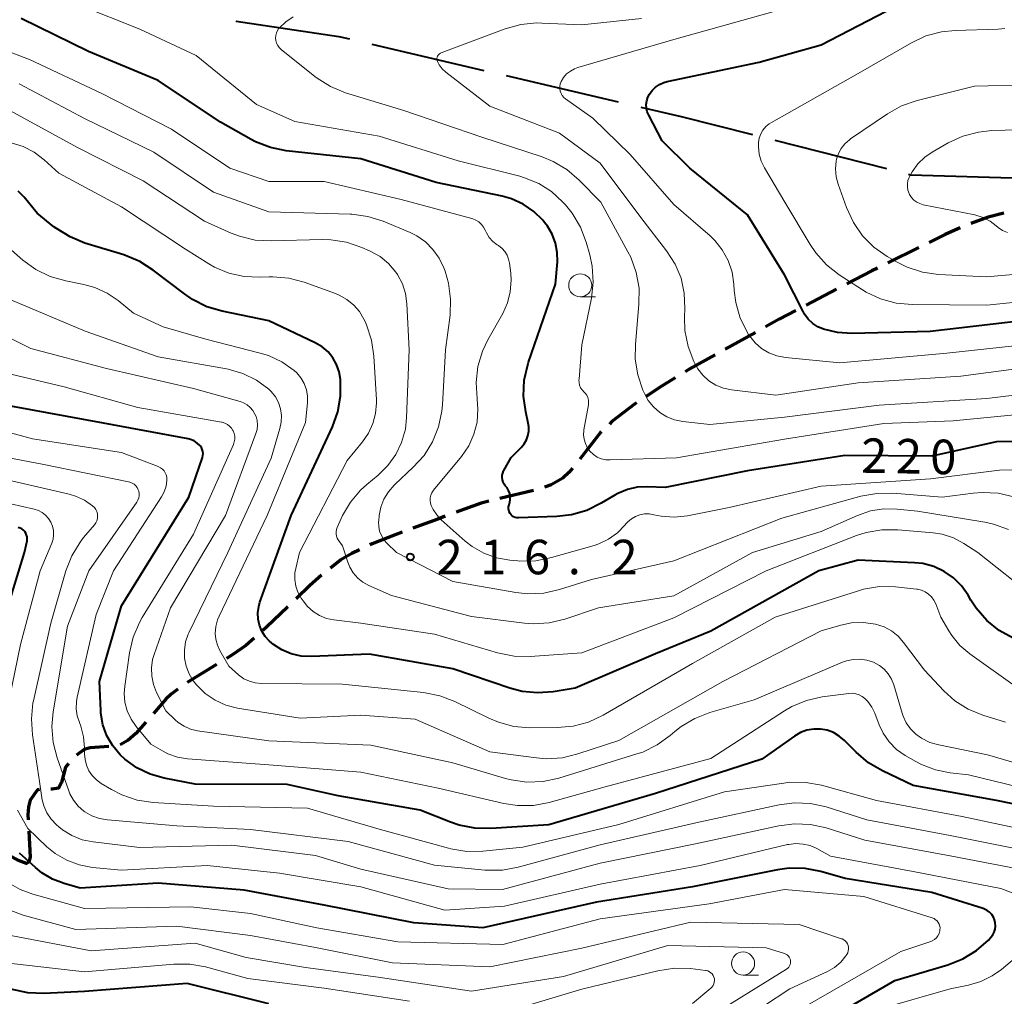
# Model space of a CAD drawing. Units: metres. Extents: x -68000 to -66747, y 30000 to 31500.
# Drawn here: x -67392 to -67285, y 30195 to 30301 of the extents above; entities that cross this region are included whole.
import ezdxf

# ---------------------------------------------------------------- set-up
doc = ezdxf.new("R2010")
doc.units = ezdxf.units.M
for name, color, linetype, lineweight in [('110600_大字・町・丁目界', 7, 'Continuous', 40), ('210300_徒歩道', 7, 'Continuous', 70), ('633100_広葉樹林', 7, 'Continuous', 13), ('710100_等高線(計曲線)', 7, 'Continuous', 40), ('710200_等高線(主曲線)', 7, 'Continuous', 13), ('731200_図化機測定による標高点', 7, 'Continuous', 40)]:
    doc.layers.add(name, color=color, linetype=linetype, lineweight=lineweight)
doc.styles.add('Style-WORKING', font='MS Gothic.ttf')

msp = doc.modelspace()

# ---------------------------------------------------------------- linework, layer by layer
at = {"layer": '110600_大字・町・丁目界', "linetype": 'Continuous', "lineweight": 40}
for p, q in [((-67353.82, 30298.22), (-67341.65, 30295.37)), ((-67339.21, 30294.8), (-67327.04, 30291.95)), ((-67310.05, 30287.77), (-67297.93, 30284.7))]:
    msp.add_line(p, q, dxfattribs=at)
at = {"layer": '110600_大字・町・丁目界', "linetype": 'Continuous', "lineweight": 40, "flags": 128}
for points in [[(-67368.59, 30300.74), (-67368.55, 30300.73), (-67357.38, 30299.05), (-67356.25, 30298.79)], [(-67324.6, 30291.38), (-67320.23, 30290.36), (-67312.47, 30288.39)], [(-67295.51, 30284.08), (-67295.31, 30284.03), (-67283.02, 30283.66)]]:
    msp.add_lwpolyline(points, dxfattribs=at)
at = {"layer": '210300_徒歩道', "linetype": 'Continuous', "lineweight": 70}
for p, q in [((-67294.41, 30276.12), (-67297.77, 30274.45)), ((-67303.33, 30271.59), (-67306.65, 30269.86)), ((-67312.15, 30266.9), (-67315.43, 30265.07)), ((-67336.25, 30249.72), (-67339.9, 30248.85)), ((-67370.67, 30230.83), (-67373.86, 30228.86)), ((-67391.08, 30212.72), (-67390.93, 30209.89))]:
    msp.add_line(p, q, dxfattribs=at)
at = {"layer": '210300_徒歩道', "linetype": 'Continuous', "lineweight": 70, "flags": 128}
for points in [[(-67285.17, 30279.86), (-67286.89, 30279.42), (-67288.74, 30278.75)], [(-67289.9, 30278.27), (-67291.56, 30277.54), (-67293.29, 30276.68)], [(-67298.89, 30273.89), (-67299.5, 30273.59), (-67302.22, 30272.17)], [(-67307.76, 30269.28), (-67309.56, 30268.34), (-67311.06, 30267.5)], [(-67316.52, 30264.46), (-67319.33, 30262.9), (-67319.79, 30262.62)], [(-67320.85, 30261.97), (-67322.56, 30260.92), (-67324.01, 30259.95)], [(-67325.05, 30259.25), (-67325.28, 30259.1), (-67327.73, 30257.22), (-67328.01, 30256.95)], [(-67328.92, 30256.09), (-67328.98, 30256.03), (-67331.21, 30253.13)], [(-67332, 30252.16), (-67332.38, 30251.71), (-67333.07, 30251.07), (-67334.35, 30250.34), (-67335.06, 30250.1)], [(-67341.11, 30248.56), (-67341.93, 30248.37), (-67344.66, 30247.36)], [(-67345.83, 30246.93), (-67346.63, 30246.63), (-67349.35, 30245.63)], [(-67350.53, 30245.21), (-67351.28, 30244.93), (-67353.77, 30243.93), (-67354.01, 30243.82)], [(-67355.14, 30243.28), (-67355.98, 30242.89), (-67357.16, 30242.2), (-67358.31, 30241.31)], [(-67359.28, 30240.52), (-67360.55, 30239.41), (-67362.04, 30237.98)], [(-67362.93, 30237.11), (-67365.25, 30234.88), (-67365.65, 30234.53)], [(-67366.59, 30233.7), (-67367.51, 30232.89), (-67368.91, 30231.92), (-67369.61, 30231.49)], [(-67374.88, 30228.14), (-67375.6, 30227.61), (-67376.2, 30227.06), (-67377.54, 30225.52)], [(-67378.36, 30224.58), (-67379.44, 30223.34), (-67380.31, 30222.57), (-67381.14, 30222.11)], [(-67382.37, 30221.92), (-67384.39, 30221.76), (-67385.07, 30221.58), (-67385.9, 30220.99)], [(-67386.75, 30220.08), (-67387.07, 30219.67), (-67387.52, 30218), (-67387.85, 30217.41), (-67388.52, 30217.29), (-67388.66, 30217.3)], [(-67389.91, 30217.26), (-67390.11, 30217.23), (-67390.9, 30216.1), (-67391.1, 30215.38), (-67391.17, 30214.5), (-67391.14, 30213.96)], [(-67390.93, 30209.89), (-67391.05, 30209.41), (-67391.33, 30209.23), (-67392.2, 30209.55), (-67393.24, 30210.1), (-67393.94, 30210.52)]]:
    msp.add_lwpolyline(points, dxfattribs=at)
at = {"layer": '633100_広葉樹林', "linetype": 'Continuous', "lineweight": 13}
for p, q in [((-67331.18, 30270.77), (-67329.51, 30270.77)), ((-67313.49, 30197.1), (-67311.82, 30197.1))]:
    msp.add_line(p, q, dxfattribs=at)
for centre in [(-67331.18, 30272.02), (-67313.49, 30198.35)]:
    msp.add_circle(centre, 1.25, dxfattribs=at)
at = {"layer": '710100_等高線(計曲線)', "linetype": 'Continuous', "lineweight": 40, "flags": 128}
for points, elevation in [([(-67281.67, 30268.33), (-67293.16, 30267), (-67301.68, 30266.79), (-67303.23, 30266.88), (-67304.75, 30267.25), (-67305.37, 30267.52), (-67305.93, 30267.89), (-67306.42, 30268.35), (-67306.82, 30268.89), (-67306.97, 30269.16), (-67309, 30273.17), (-67313, 30279.68), (-67319.28, 30284.73), (-67322.29, 30287.71), (-67323.74, 30290.5), (-67323.9, 30290.87), (-67323.99, 30291.26), (-67324.01, 30291.67), (-67323.95, 30292.07), (-67323.83, 30292.46), (-67323.67, 30292.77), (-67323.37, 30293.19), (-67322.99, 30293.56), (-67322.55, 30293.85), (-67322.08, 30294.06), (-67321.72, 30294.16), (-67311.74, 30296.26), (-67305, 30298.13), (-67291.86, 30305)], 230), ([(-67366.45, 30287.62), (-67366.91, 30287.86), (-67370.26, 30289.74), (-67377, 30294.28), (-67384.57, 30297.43), (-67391.89, 30301)], 220), ([(-67324.98, 30250.08), (-67326.06, 30249.84), (-67327.08, 30249.42), (-67327.43, 30249.22), (-67328.89, 30248.34), (-67330.46, 30247.57), (-67332.13, 30247.09), (-67333.7, 30246.91), (-67337.88, 30246.76), (-67338.06, 30246.77), (-67338.24, 30246.81), (-67338.41, 30246.88), (-67338.56, 30246.98), (-67338.69, 30247.1), (-67338.8, 30247.25), (-67338.88, 30247.41), (-67338.94, 30247.59), (-67338.96, 30247.77), (-67338.95, 30247.95), (-67338.93, 30248.08), (-67338.83, 30248.42), (-67338.77, 30248.75), (-67338.77, 30249.08), (-67338.83, 30249.41), (-67338.95, 30249.73), (-67339.11, 30250.02), (-67339.28, 30250.22), (-67339.43, 30250.42), (-67339.55, 30250.65), (-67339.63, 30250.89), (-67339.66, 30251.14), (-67339.65, 30251.39), (-67339.6, 30251.63), (-67339.5, 30251.87), (-67339.47, 30251.92), (-67338.67, 30253.33), (-67337.58, 30254.42), (-67337.26, 30254.8), (-67337.02, 30255.22), (-67336.85, 30255.68), (-67336.76, 30256.17), (-67336.76, 30256.66), (-67336.82, 30257.03), (-67337.1, 30258.26), (-67337.33, 30259.97), (-67337.25, 30261.7), (-67336.88, 30263.38), (-67336.79, 30263.66), (-67333.86, 30272.14), (-67333.66, 30274.57), (-67333.67, 30275.59), (-67333.85, 30276.6), (-67334.21, 30277.56), (-67334.72, 30278.44), (-67335.05, 30278.86), (-67335.23, 30279.08), (-67336.22, 30280.05), (-67337.36, 30280.84), (-67338.63, 30281.41), (-67339.67, 30281.71), (-67346.81, 30283.19), (-67355, 30285.75), (-67363.11, 30286.64), (-67364.82, 30286.98), (-67366.45, 30287.62)], 220), ([(-67365, 30268.18), (-67370.06, 30269.2), (-67371.73, 30269.7), (-67373.3, 30270.47), (-67374.17, 30271.08), (-67377.56, 30273.68), (-67379.02, 30274.62), (-67380.74, 30275.33), (-67384.98, 30276.61), (-67386.59, 30277.27), (-67388.07, 30278.19), (-67388.33, 30278.39), (-67390.15, 30279.85), (-67391.58, 30281.58), (-67392.21, 30282.23)], 210), ([(-67284.15, 30233.68), (-67285.68, 30234.53), (-67287.03, 30235.62), (-67288.18, 30236.94), (-67288.74, 30237.81), (-67289.06, 30238.36), (-67289.77, 30239.37), (-67290.64, 30240.24), (-67291.65, 30240.95), (-67292.77, 30241.47), (-67293.97, 30241.79), (-67294.87, 30241.88), (-67301, 30242.16), (-67305.28, 30241), (-67317, 30234.46), (-67323, 30231.99), (-67331.73, 30228.27), (-67334.13, 30227.87), (-67335.8, 30227.74), (-67337.47, 30227.9), (-67338.84, 30228.26), (-67345, 30230.37), (-67354.05, 30231.95), (-67360.38, 30231.69), (-67361.48, 30231.74), (-67362.56, 30231.98), (-67363.57, 30232.41), (-67364.5, 30233), (-67364.93, 30233.36), (-67365.39, 30233.87), (-67365.76, 30234.45), (-67366.02, 30235.09), (-67366.17, 30235.76), (-67366.2, 30236.45), (-67366.1, 30237.13), (-67365.96, 30237.61), (-67362.56, 30247), (-67358.1, 30256.64), (-67357.5, 30258.28), (-67357.21, 30259.99), (-67357.2, 30261.6), (-67357.21, 30261.79), (-67357.35, 30262.62), (-67357.63, 30263.41), (-67358.04, 30264.14), (-67358.57, 30264.79), (-67359.21, 30265.34), (-67359.95, 30265.78), (-67365, 30268.18)], 210), ([(-67372.48, 30254.61), (-67372.78, 30254.89), (-67373.12, 30255.11), (-67373.49, 30255.26), (-67373.76, 30255.33), (-67382.95, 30257.05), (-67393, 30258.9)], 200), ([(-67280.83, 30215), (-67285.96, 30216.04), (-67295, 30217.7), (-67298.36, 30219.28), (-67299.86, 30220.16), (-67301.21, 30221.3), (-67302.48, 30222.58), (-67303.04, 30223.06), (-67303.68, 30223.43), (-67304.36, 30223.68), (-67305.09, 30223.82), (-67305.82, 30223.82), (-67306.55, 30223.7), (-67307.24, 30223.45), (-67307.92, 30223.05), (-67311.47, 30220.53), (-67323, 30216.82), (-67334.58, 30213.42), (-67340.89, 30213), (-67342.63, 30213.04), (-67344.34, 30213.38), (-67345.25, 30213.69), (-67348.55, 30215), (-67357.45, 30216.55), (-67363, 30217.78), (-67373, 30217.83), (-67376.37, 30218.47), (-67377.9, 30218.9), (-67379.33, 30219.6), (-67380.62, 30220.53), (-67381.13, 30221), (-67381.94, 30221.98), (-67382.58, 30223.09), (-67383.01, 30224.29), (-67383.23, 30225.54), (-67383.25, 30225.82), (-67383.4, 30229), (-67381, 30237.22), (-67373.7, 30249), (-67372.21, 30253.31), (-67372.16, 30253.53), (-67372.14, 30253.76), (-67372.16, 30253.98), (-67372.22, 30254.2), (-67372.32, 30254.41), (-67372.46, 30254.59)], 200), ([(-67372.46, 30254.59), (-67372.48, 30254.61)], 200), ([(-67280.66, 30255.12), (-67285.95, 30255), (-67293, 30253.45), (-67302.45, 30253.55), (-67313, 30251.86), (-67321.95, 30250.05), (-67323.87, 30250.13), (-67324.98, 30250.08)], 220), ([(-67395, 30231.74), (-67391.52, 30243), (-67391.26, 30244.25), (-67391.23, 30244.46), (-67391.25, 30244.68), (-67391.3, 30244.89), (-67391.38, 30245.08), (-67391.5, 30245.26), (-67391.65, 30245.42), (-67391.82, 30245.55), (-67392.01, 30245.65), (-67392.22, 30245.71)], 190), ([(-67286.12, 30202.09), (-67286.08, 30202.42), (-67286.1, 30202.75), (-67286.17, 30203.08), (-67286.3, 30203.38), (-67286.48, 30203.66), (-67286.71, 30203.91), (-67286.98, 30204.1), (-67287.27, 30204.26), (-67287.42, 30204.31), (-67293, 30206.06), (-67302.42, 30207.58), (-67305.04, 30208.33), (-67306.75, 30208.66), (-67308.49, 30208.7), (-67309.75, 30208.53), (-67319, 30206.69), (-67329.42, 30205), (-67341.77, 30202.23), (-67349.25, 30202.75), (-67359, 30204.67), (-67367.68, 30206.32), (-67377, 30207.08), (-67385.47, 30206.53), (-67387.24, 30207.03), (-67388.49, 30207.5), (-67389.65, 30208.19), (-67390.35, 30208.76), (-67392.06, 30210.33)], 190), ([(-67309, 30189.55), (-67297, 30196.5), (-67291.26, 30198.2), (-67289.64, 30198.84), (-67288.15, 30199.75), (-67286.85, 30200.9), (-67286.66, 30201.11), (-67286.57, 30201.21), (-67286.37, 30201.48), (-67286.22, 30201.77), (-67286.12, 30202.09)], 190), ([(-67365, 30193.96), (-67373.85, 30196.16), (-67385, 30195.31), (-67389.44, 30195.09), (-67391.18, 30195.16), (-67393.01, 30195.56)], 180)]:
    msp.add_lwpolyline(points, dxfattribs=dict(at, elevation=elevation))
at = {"layer": '710200_等高線(主曲線)', "linetype": 'Continuous', "lineweight": 13, "flags": 128}
for points, elevation in [([(-67331, 30265.54), (-67329.96, 30270.61), (-67329.77, 30272.35), (-67329.87, 30274.09), (-67330.14, 30275.34), (-67330.53, 30276.72), (-67331.15, 30278.35), (-67332.05, 30279.85), (-67332.78, 30280.75), (-67333.09, 30281.08), (-67334.3, 30282.2), (-67335.69, 30283.08), (-67337.22, 30283.71), (-67337.74, 30283.86), (-67344.45, 30285.55), (-67353, 30288.21), (-67362.19, 30289.82), (-67366.33, 30291.67), (-67372.89, 30297), (-67379, 30299.83), (-67385.56, 30302.44)], 222), ([(-67333.35, 30293.89), (-67333.25, 30294.16), (-67332.98, 30294.6), (-67332.65, 30294.98), (-67332.25, 30295.3), (-67331.81, 30295.55), (-67331.44, 30295.68), (-67321, 30298.74), (-67310.27, 30301.73)], 228), ([(-67325.09, 30273.43), (-67325.69, 30275.07), (-67325.99, 30275.67), (-67328.94, 30281.06), (-67331.3, 30283.46), (-67332.62, 30284.59), (-67334.12, 30285.48), (-67335.31, 30285.96), (-67341.88, 30288.12), (-67350.35, 30291), (-67356.67, 30292.94), (-67358.29, 30293.6), (-67359.76, 30294.52), (-67359.99, 30294.7), (-67363.66, 30297.64), (-67363.86, 30297.84), (-67364.03, 30298.07), (-67364.16, 30298.32), (-67364.24, 30298.6), (-67364.27, 30298.88), (-67364.25, 30299.16), (-67364.18, 30299.44), (-67364.07, 30299.7), (-67363.91, 30299.94), (-67363.85, 30300), (-67363.16, 30300.66), (-67362.37, 30301.18)], 224), ([(-67346.69, 30296.32), (-67346.73, 30296.43), (-67346.75, 30296.55), (-67346.75, 30296.67), (-67346.72, 30296.79), (-67346.68, 30296.91), (-67346.62, 30297.01), (-67346.54, 30297.11), (-67346.45, 30297.18), (-67346.34, 30297.25), (-67346.29, 30297.27), (-67339.32, 30299.88), (-67337.64, 30300.35), (-67335.9, 30300.52), (-67335.36, 30300.51), (-67331, 30300.31), (-67324.54, 30301)], 226), ([(-67279.63, 30270.61), (-67287, 30269.87), (-67295.14, 30269.92), (-67296.87, 30270.09), (-67298.55, 30270.55), (-67300.13, 30271.29), (-67300.51, 30271.53), (-67303.04, 30273.17), (-67304.42, 30274.24), (-67305.59, 30275.54), (-67306.19, 30276.44), (-67308.94, 30281.06), (-67311.18, 30284.8), (-67311.53, 30285.51), (-67311.75, 30286.28), (-67311.83, 30287.08), (-67311.82, 30287.53), (-67311.73, 30288.01), (-67311.57, 30288.47), (-67311.33, 30288.89), (-67311.02, 30289.26), (-67310.65, 30289.57), (-67310.41, 30289.72), (-67301, 30295.03), (-67295.21, 30298.37), (-67293.63, 30299.11), (-67291.94, 30299.56), (-67290.45, 30299.71), (-67285.78, 30299.83), (-67285.07, 30299.91)], 232), ([(-67340.28, 30242.42), (-67341.66, 30242.92), (-67342.92, 30243.66), (-67343.66, 30244.24), (-67346.27, 30246.55), (-67346.76, 30247.07), (-67347.15, 30247.66), (-67347.36, 30248.1), (-67347.44, 30248.37), (-67347.47, 30248.66), (-67347.46, 30248.95), (-67347.39, 30249.23), (-67347.28, 30249.49), (-67347.1, 30249.75), (-67344.07, 30253.44), (-67343.29, 30254.58), (-67342.72, 30255.84), (-67342.38, 30257.17), (-67342.28, 30258.55), (-67342.36, 30259.64), (-67342.38, 30259.72), (-67342.48, 30261.46), (-67342.29, 30263.19), (-67341.79, 30264.86), (-67341.2, 30266.11), (-67339.6, 30268.96), (-67339.08, 30270.1), (-67338.77, 30271.32), (-67338.68, 30272.57), (-67338.73, 30273.33), (-67338.86, 30274.43), (-67338.95, 30274.87), (-67339.12, 30275.3), (-67339.36, 30275.69), (-67339.66, 30276.03), (-67340.05, 30276.33), (-67340.19, 30276.42), (-67340.66, 30276.78), (-67341.06, 30277.22), (-67341.37, 30277.71), (-67341.5, 30278), (-67341.68, 30278.34), (-67341.91, 30278.64), (-67342.18, 30278.9), (-67342.5, 30279.1), (-67342.85, 30279.25), (-67342.95, 30279.28), (-67350.64, 30281.36), (-67359, 30283.28), (-67365, 30283.31), (-67369.24, 30284.76), (-67375.58, 30289), (-67383.14, 30292.86), (-67391, 30296.55), (-67395.34, 30298.19)], 218), ([(-67280.82, 30263.35), (-67289.84, 30262.16), (-67301, 30261.42), (-67309.92, 30260.08), (-67314.73, 30260.66), (-67315.6, 30260.85), (-67316.44, 30261.18), (-67317.2, 30261.66), (-67317.86, 30262.26), (-67318.42, 30262.96), (-67318.73, 30263.52), (-67318.85, 30263.76), (-67319.47, 30265.39), (-67319.8, 30267.1), (-67319.85, 30268.57), (-67319.81, 30269.52), (-67319.88, 30271.17), (-67320.23, 30272.78), (-67320.87, 30274.31), (-67321.79, 30275.75), (-67324.61, 30279.39), (-67329, 30285.29), (-67333.44, 30288.56), (-67341, 30291.48), (-67345.77, 30295.17), (-67346.17, 30295.53), (-67346.49, 30295.96), (-67346.69, 30296.32)], 226), ([(-67352.49, 30248.8), (-67352.01, 30249.6), (-67351.39, 30250.31), (-67351.32, 30250.37), (-67349.31, 30252.25), (-67348.14, 30253.55), (-67347.22, 30255.03), (-67346.56, 30256.64), (-67346.2, 30258.35), (-67346.14, 30259.02), (-67345.82, 30265), (-67345.32, 30268.78), (-67345.25, 30270.53), (-67345.48, 30272.25), (-67345.86, 30273.57), (-67346, 30273.93), (-67346.5, 30274.98), (-67347.17, 30275.92), (-67347.99, 30276.73), (-67348.94, 30277.39), (-67349.65, 30277.74), (-67352.58, 30278.98), (-67354.24, 30279.51), (-67355.97, 30279.75), (-67356.17, 30279.76), (-67365, 30280.02), (-67371, 30282.14), (-67377.5, 30286.5), (-67385, 30290.14), (-67392.11, 30293.89)], 216), ([(-67281, 30265.79), (-67291.35, 30264.65), (-67303, 30263.6), (-67308.9, 30264.19), (-67309.81, 30264.36), (-67310.68, 30264.69), (-67311.48, 30265.17), (-67312.18, 30265.77), (-67312.77, 30266.49), (-67312.92, 30266.73), (-67313.02, 30266.9), (-67313.79, 30268.46), (-67314.28, 30270.14), (-67314.45, 30271.45), (-67314.5, 30272.15), (-67314.69, 30273.46), (-67315.11, 30274.71), (-67315.75, 30275.86), (-67316.57, 30276.89), (-67317.08, 30277.38), (-67321, 30280.8), (-67325.77, 30286.23), (-67329.82, 30290.19), (-67332.76, 30292.26), (-67332.96, 30292.43), (-67333.13, 30292.63), (-67333.26, 30292.86), (-67333.35, 30293.11), (-67333.4, 30293.37), (-67333.4, 30293.63), (-67333.35, 30293.89)], 228), ([(-67279.2, 30273.64), (-67287.07, 30272.93), (-67292.27, 30273.2), (-67294, 30273.44), (-67295.66, 30273.98), (-67296.76, 30274.53), (-67297.85, 30275.16), (-67299.28, 30276.16), (-67300.51, 30277.4), (-67301.51, 30278.83), (-67302.26, 30280.46), (-67303.17, 30283.01), (-67303.39, 30283.82), (-67303.46, 30284.66), (-67303.38, 30285.49), (-67303.33, 30285.73), (-67303.13, 30286.34), (-67302.82, 30286.9), (-67302.43, 30287.4), (-67301.95, 30287.83), (-67301.83, 30287.92), (-67297.82, 30290.66), (-67296.3, 30291.51), (-67294.57, 30292.11), (-67288.36, 30293.64), (-67282.4, 30293.8)], 234), ([(-67364.74, 30276.84), (-67366.48, 30276.94), (-67368.18, 30277.35), (-67369.07, 30277.7), (-67372, 30279), (-67378.63, 30283.38), (-67385.77, 30287), (-67394.35, 30291.65)], 214), ([(-67284.78, 30277.76), (-67285.31, 30277.99), (-67285.79, 30278.3), (-67286, 30278.47), (-67286.67, 30278.99), (-67287.42, 30279.38), (-67288.22, 30279.64), (-67288.33, 30279.66), (-67293.92, 30280.78), (-67294.28, 30280.89), (-67294.62, 30281.06), (-67294.93, 30281.28), (-67295.19, 30281.56), (-67295.4, 30281.88), (-67295.47, 30282), (-67295.59, 30282.34), (-67295.65, 30282.7), (-67295.65, 30283.06), (-67295.59, 30283.41), (-67295.46, 30283.75), (-67295.36, 30283.95), (-67295.13, 30284.34), (-67294.5, 30285.2), (-67293.74, 30285.93), (-67292.96, 30286.47), (-67291.2, 30287.49), (-67289.62, 30288.22), (-67287.93, 30288.67), (-67286.46, 30288.82), (-67282.09, 30288.94)], 236), ([(-67366.02, 30272.89), (-67367.69, 30272.97), (-67369.33, 30273.34), (-67370.88, 30273.98), (-67371.53, 30274.35), (-67374.06, 30275.94), (-67381, 30280.54), (-67387.8, 30284.2), (-67389.4, 30285.66), (-67390.48, 30286.48), (-67391.68, 30287.1), (-67392.97, 30287.5)], 212), ([(-67387.05, 30272.49), (-67388.73, 30272.97), (-67390.29, 30273.73), (-67391.72, 30274.76), (-67394.51, 30277.19)], 208), ([(-67355.83, 30240.78), (-67356.2, 30241.41), (-67356.42, 30241.94), (-67357, 30243.71), (-67357.45, 30244.36), (-67357.57, 30244.56), (-67357.66, 30244.78), (-67357.7, 30245.02), (-67357.7, 30245.25), (-67357.66, 30245.49), (-67357.58, 30245.71), (-67356.98, 30247), (-67356.13, 30248.47), (-67355.04, 30249.77), (-67354.34, 30250.4), (-67353.11, 30251.41), (-67352.06, 30252.44), (-67351.2, 30253.64), (-67350.57, 30254.96), (-67350.17, 30256.38), (-67350.04, 30257.62), (-67349.76, 30265), (-67350, 30270.01), (-67350.15, 30271.12), (-67350.49, 30272.19), (-67351.01, 30273.18), (-67351.2, 30273.46), (-67351.99, 30274.38), (-67352.92, 30275.14), (-67354.05, 30275.76), (-67354.91, 30276.14), (-67356.56, 30276.7), (-67358.28, 30276.97), (-67359.19, 30276.98), (-67364.74, 30276.84)], 214), ([(-67331, 30232.09), (-67336.61, 30231.7), (-67338.35, 30231.73), (-67340.17, 30232.1), (-67347, 30234.14), (-67355, 30235.31), (-67357.92, 30235.67), (-67358.73, 30235.84), (-67359.49, 30236.15), (-67360.19, 30236.58), (-67360.8, 30237.13), (-67361.27, 30237.73), (-67361.48, 30238.04), (-67361.83, 30238.67), (-67362.06, 30239.35), (-67362.17, 30240.06), (-67362.16, 30240.78), (-67362.08, 30241.26), (-67361.68, 30243), (-67356.49, 30253), (-67354.83, 30255), (-67354.18, 30255.95), (-67353.7, 30257), (-67353.4, 30258.11), (-67353.31, 30259.26), (-67353.32, 30259.59), (-67353.59, 30264.33), (-67353.84, 30266.05), (-67354.38, 30267.71), (-67354.55, 30268.09), (-67354.67, 30268.33), (-67355.16, 30269.16), (-67355.78, 30269.88), (-67356.52, 30270.49), (-67357.36, 30270.96), (-67357.76, 30271.12), (-67361.15, 30272.35), (-67362.83, 30272.8), (-67364.57, 30272.95), (-67364.97, 30272.94), (-67366.02, 30272.89)], 212), ([(-67278.39, 30260.77), (-67287, 30259.72), (-67298.72, 30259), (-67309, 30257.69), (-67317.09, 30256.91), (-67320.05, 30257.24), (-67320.93, 30257.42), (-67321.77, 30257.74), (-67322.54, 30258.21), (-67323.22, 30258.81), (-67323.79, 30259.51), (-67324.21, 30260.28), (-67324.36, 30260.63), (-67324.93, 30262.28), (-67325.2, 30264), (-67325.19, 30265.58), (-67324.8, 30269.97), (-67324.79, 30271.72), (-67325.09, 30273.43)], 224), ([(-67283.7, 30228.3), (-67288.88, 30232), (-67289.94, 30232.9), (-67290.83, 30233.98), (-67291.15, 30234.49), (-67292.02, 30235.98), (-67292.57, 30237.43), (-67292.77, 30237.82), (-67293.02, 30238.18), (-67293.34, 30238.48), (-67293.7, 30238.73), (-67294.11, 30238.91), (-67294.53, 30239.01), (-67294.67, 30239.03), (-67296.94, 30239.26), (-67298.68, 30239.29), (-67300.4, 30239.01), (-67300.97, 30238.85), (-67310.02, 30235.98), (-67319, 30230.94), (-67328.69, 30225.32), (-67330.27, 30224.58), (-67331.95, 30224.13), (-67333.67, 30223.97), (-67336.65, 30223.96), (-67338.39, 30224.1), (-67340.07, 30224.55), (-67341.11, 30224.99), (-67344.79, 30226.8), (-67346.42, 30227.43), (-67348.19, 30227.78), (-67357, 30228.68), (-67365.81, 30228.76), (-67366.47, 30228.83), (-67367.1, 30229.01), (-67367.7, 30229.29), (-67368.28, 30229.72), (-67369.35, 30230.65), (-67370.31, 30232.34), (-67370.58, 30232.94), (-67370.75, 30233.57), (-67370.81, 30234.19), (-67370.75, 30234.94), (-67370.56, 30235.67), (-67370.39, 30236.08), (-67365.17, 30247), (-67361, 30257.1), (-67360.8, 30259.27), (-67360.8, 30259.98), (-67360.92, 30260.68), (-67361.16, 30261.35), (-67361.51, 30261.97), (-67361.97, 30262.52), (-67362.24, 30262.76), (-67363.57, 30263.7), (-67365.05, 30264.39), (-67365.93, 30264.66), (-67371.83, 30266.18), (-67376.49, 30267.51), (-67379.7, 30269), (-67381.35, 30270.36), (-67382.56, 30271.18), (-67383.89, 30271.79), (-67385.1, 30272.12), (-67387.05, 30272.49)], 208), ([(-67285, 30224.55), (-67287.46, 30225.31), (-67289.04, 30225.96), (-67290.48, 30226.87), (-67291.69, 30227.96), (-67293.8, 30230.2), (-67296.05, 30233.23), (-67296.65, 30233.92), (-67297.36, 30234.48), (-67298.16, 30234.91), (-67299.1, 30235.22), (-67300.41, 30235.39), (-67301.73, 30235.34), (-67302.87, 30235.1), (-67305, 30234.48), (-67315.69, 30229), (-67327, 30222.59), (-67331.43, 30221.11), (-67333.12, 30220.7), (-67334.86, 30220.59), (-67335.94, 30220.68), (-67341, 30221.36), (-67349.11, 30224.89), (-67355, 30225.31), (-67361.59, 30225), (-67368.4, 30226.1), (-67369.65, 30226.42), (-67370.83, 30226.95), (-67371.9, 30227.68), (-67372.82, 30228.58), (-67373.2, 30229.06), (-67373.66, 30229.82), (-67373.98, 30230.65), (-67374.15, 30231.52), (-67374.17, 30232.4), (-67374.03, 30233.28), (-67373.74, 30234.12), (-67373.67, 30234.27), (-67369.44, 30243), (-67364.75, 30253.25), (-67363.79, 30256.47), (-67363.64, 30257.17), (-67363.62, 30257.89), (-67363.72, 30258.6), (-67363.95, 30259.28), (-67364.29, 30259.91), (-67364.73, 30260.47), (-67365.01, 30260.74), (-67366.34, 30261.72), (-67367.82, 30262.45), (-67369.41, 30262.91), (-67369.6, 30262.94), (-67377, 30264.25), (-67384.96, 30267.04), (-67393, 30270.45)], 206), ([(-67312.3, 30227), (-67317.11, 30225.61), (-67318.74, 30224.98), (-67320.23, 30224.08), (-67320.9, 30223.55), (-67321.41, 30223.11), (-67322.82, 30222.09), (-67324.38, 30221.32), (-67325.02, 30221.11), (-67333.51, 30218.49), (-67335.22, 30218.12), (-67336.96, 30218.06), (-67338.68, 30218.3), (-67339.31, 30218.46), (-67345, 30220.15), (-67353.92, 30222.08), (-67365, 30222.52), (-67372.76, 30223.64), (-67373.5, 30223.82), (-67374.2, 30224.12), (-67374.84, 30224.54), (-67375.17, 30224.83), (-67376.19, 30225.81), (-67377.2, 30227.8), (-67377.53, 30228.65), (-67377.72, 30229.55), (-67377.75, 30230.46), (-67377.62, 30231.37), (-67377.46, 30231.91), (-67375.66, 30237), (-67369.71, 30247), (-67366.4, 30255.92), (-67366.27, 30256.37), (-67366.23, 30256.84), (-67366.27, 30257.32), (-67366.39, 30257.77), (-67366.5, 30258.04), (-67366.73, 30258.42), (-67367.02, 30258.76), (-67367.36, 30259.04), (-67367.75, 30259.26), (-67368.11, 30259.39), (-67373.19, 30260.81), (-67382.63, 30263), (-67390.84, 30265.17), (-67394.18, 30266.83)], 204), ([(-67281.39, 30258.21), (-67290.69, 30257.31), (-67298.2, 30257), (-67309, 30255.29), (-67320.71, 30253.29), (-67327.92, 30253.05), (-67328.41, 30253.07), (-67328.89, 30253.18), (-67329.33, 30253.37), (-67329.74, 30253.64), (-67330.13, 30254), (-67330.41, 30254.39), (-67330.62, 30254.82), (-67330.76, 30255.29), (-67330.81, 30255.77), (-67330.78, 30256.25), (-67330.77, 30256.31), (-67330.29, 30259.03), (-67330.27, 30259.3), (-67330.29, 30259.56), (-67330.36, 30259.82), (-67330.47, 30260.07), (-67330.63, 30260.29), (-67330.76, 30260.43), (-67330.97, 30260.65), (-67331.13, 30260.9), (-67331.24, 30261.18), (-67331.3, 30261.47), (-67331.32, 30261.77), (-67331.31, 30261.84), (-67331, 30265.54)], 222), ([(-67338, 30215.5), (-67339.49, 30215.73), (-67346.61, 30217.39), (-67355, 30219.15), (-67365, 30219.92), (-67373.84, 30220.59), (-67374.92, 30220.77), (-67375.95, 30221.13), (-67376.56, 30221.44), (-67377.81, 30222.19), (-67379.41, 30224.09), (-67379.96, 30224.89), (-67380.37, 30225.78), (-67380.62, 30226.72), (-67380.71, 30227.69), (-67380.65, 30228.46), (-67380.13, 30232.1), (-67379.74, 30233.8), (-67379.05, 30235.41), (-67378.75, 30235.93), (-67373.18, 30245), (-67368.85, 30254.73), (-67368.75, 30255.01), (-67368.7, 30255.31), (-67368.7, 30255.62), (-67368.76, 30255.92), (-67368.87, 30256.2), (-67368.9, 30256.25), (-67369.06, 30256.5), (-67369.26, 30256.73), (-67369.5, 30256.91), (-67369.77, 30257.05), (-67370.06, 30257.14), (-67370.13, 30257.15), (-67379.24, 30258.76), (-67387.24, 30261), (-67393, 30262.37)], 202), ([(-67384.54, 30219.29), (-67384.81, 30219.88), (-67384.96, 30220.5), (-67385.01, 30221.11), (-67385.01, 30221.77), (-67385.11, 30222.97), (-67385.41, 30224.14), (-67385.57, 30224.54), (-67385.81, 30225.27), (-67385.92, 30226.03), (-67385.9, 30226.8), (-67385.82, 30227.27), (-67383.76, 30236.25), (-67381.87, 30241), (-67376.67, 30249.03), (-67376.36, 30249.6), (-67376.16, 30250.22), (-67376.07, 30250.86), (-67376.07, 30250.93), (-67376.09, 30251.18), (-67376.14, 30251.43), (-67376.24, 30251.66), (-67376.38, 30251.87), (-67376.55, 30252.06), (-67376.76, 30252.21), (-67377, 30252.33), (-67381, 30253.87), (-67390.67, 30255.34), (-67396.27, 30256.88)], 198), ([(-67279.97, 30210.03), (-67291, 30212.27), (-67300.05, 30213.96), (-67304.48, 30215.35), (-67306.18, 30215.72), (-67307.92, 30215.8), (-67309.58, 30215.58), (-67318.29, 30213.71), (-67329, 30211.24), (-67337.9, 30208.8), (-67339.62, 30208.49), (-67341.53, 30208.49), (-67347, 30209.04), (-67356.38, 30211.62), (-67367, 30212.91), (-67375, 30213.32), (-67382.51, 30213.95), (-67383.38, 30214.1), (-67384.21, 30214.4), (-67384.98, 30214.84), (-67385.09, 30214.91), (-67385.7, 30215.45), (-67386.21, 30216.08), (-67386.6, 30216.79), (-67386.72, 30217.11), (-67387.99, 30220.68), (-67388.43, 30222.36), (-67388.57, 30224.1), (-67388.43, 30225.7), (-67386.86, 30235), (-67384.56, 30241), (-67379.33, 30248.48), (-67379.21, 30248.69), (-67379.13, 30248.92), (-67379.09, 30249.16), (-67379.09, 30249.41), (-67379.13, 30249.65), (-67379.19, 30249.81), (-67379.3, 30250.04), (-67379.45, 30250.24), (-67379.64, 30250.41), (-67379.85, 30250.54), (-67380.08, 30250.64), (-67380.23, 30250.68), (-67389.44, 30252.56), (-67396.67, 30253.93)], 196), ([(-67383.79, 30246.21), (-67383.69, 30246.44), (-67383.62, 30246.69), (-67383.6, 30246.94), (-67383.62, 30247.2), (-67383.69, 30247.44), (-67383.8, 30247.67), (-67383.94, 30247.88), (-67384.13, 30248.06), (-67385.01, 30248.68), (-67385.98, 30249.13), (-67386.68, 30249.33), (-67395, 30251.27)], 194), ([(-67284.28, 30251.99), (-67285.63, 30251.93), (-67293.12, 30251), (-67305, 30250.19), (-67315, 30247.87), (-67319.54, 30246.98), (-67320.96, 30246.83), (-67322.38, 30246.93), (-67323.19, 30247.1), (-67323.69, 30247.19), (-67324.2, 30247.18), (-67324.7, 30247.09), (-67325.18, 30246.92), (-67325.62, 30246.66), (-67326.01, 30246.33), (-67326.19, 30246.13), (-67326.32, 30245.96), (-67327.14, 30245.13), (-67328.1, 30244.45), (-67329.15, 30243.94), (-67329.65, 30243.77), (-67334.29, 30242.44), (-67336, 30242.1), (-67337.74, 30242.07), (-67337.95, 30242.08), (-67338.84, 30242.16), (-67340.28, 30242.42)], 218), ([(-67393.2, 30227), (-67391.95, 30233), (-67389.84, 30241), (-67388.58, 30244), (-67388.43, 30244.45), (-67388.37, 30244.92), (-67388.38, 30245.4), (-67388.48, 30245.86), (-67388.66, 30246.3), (-67388.92, 30246.7), (-67389.24, 30247.05), (-67389.61, 30247.35), (-67390.03, 30247.57), (-67390.49, 30247.71), (-67396.86, 30249.14)], 192), ([(-67284.09, 30249.05), (-67285.79, 30249.44), (-67287.53, 30249.53), (-67288.5, 30249.45), (-67291.87, 30249), (-67297.24, 30249.43), (-67298.98, 30249.42), (-67300.7, 30249.1), (-67309.27, 30246.73), (-67321, 30242.1), (-67329.94, 30240.07), (-67333.44, 30238.97), (-67335.14, 30238.59), (-67336.88, 30238.52), (-67338.16, 30238.66), (-67345, 30239.86), (-67351.12, 30243), (-67352.17, 30244), (-67352.51, 30244.39), (-67352.77, 30244.83), (-67352.96, 30245.31), (-67353.06, 30245.81), (-67353.07, 30246.32), (-67353.06, 30246.44), (-67353, 30247), (-67352.82, 30247.92), (-67352.49, 30248.8)], 216), ([(-67284.65, 30245.51), (-67286.29, 30246.09), (-67287.24, 30246.29), (-67294.53, 30247.47), (-67296.77, 30247.71), (-67298.22, 30247.73), (-67299.65, 30247.51), (-67301.05, 30247.03), (-67305, 30245.26), (-67312.45, 30243), (-67321, 30238.29), (-67329.18, 30237), (-67332.86, 30235.77), (-67334.56, 30235.36), (-67336.3, 30235.26), (-67337.24, 30235.33), (-67343, 30236.03), (-67351.69, 30238.31), (-67354.13, 30239.4), (-67354.77, 30239.76), (-67355.34, 30240.22), (-67355.83, 30240.78)], 214), ([(-67281.75, 30208.26), (-67291, 30210.06), (-67300.26, 30211.74), (-67304.47, 30213.07), (-67306.17, 30213.44), (-67307.91, 30213.52), (-67309.59, 30213.3), (-67318.65, 30211.35), (-67329, 30209.25), (-67339.61, 30206.39), (-67345.53, 30206.47), (-67355, 30208.58), (-67359.93, 30210.08), (-67369, 30211.22), (-67379.05, 30210.96), (-67384.09, 30211.55), (-67385.26, 30211.79), (-67386.38, 30212.24), (-67387.4, 30212.87), (-67387.8, 30213.2), (-67388.07, 30213.43), (-67388.64, 30214.02), (-67389.11, 30214.71), (-67389.44, 30215.46), (-67389.64, 30216.27), (-67389.65, 30216.35), (-67389.89, 30218.11), (-67390.68, 30223.18), (-67390.79, 30224.91), (-67390.61, 30226.65), (-67390.56, 30226.87), (-67388.69, 30235.32), (-67387.03, 30240.99), (-67386.4, 30242.62), (-67385.5, 30244.11), (-67385.11, 30244.61), (-67383.94, 30246), (-67383.79, 30246.21)], 194), ([(-67281.86, 30238.14), (-67287.98, 30243), (-67289.51, 30243.99), (-67290.63, 30244.58), (-67291.85, 30244.97), (-67292.84, 30245.13), (-67296.68, 30245.47), (-67298.42, 30245.47), (-67300.14, 30245.17), (-67301.18, 30244.83), (-67310.98, 30241.02), (-67321, 30235.89), (-67331, 30232.09)], 212), ([(-67349.73, 30194.27), (-67359, 30195.67), (-67367.27, 30196.73), (-67371.86, 30197.97), (-67373.58, 30198.28), (-67375.33, 30198.28), (-67385, 30197.46), (-67393.57, 30198.43), (-67398.39, 30200.5), (-67399.93, 30201.33), (-67401.3, 30202.41), (-67402.46, 30203.71), (-67402.63, 30203.95), (-67402.94, 30204.39), (-67403.81, 30205.9), (-67404.41, 30207.54), (-67404.72, 30209.25), (-67404.75, 30210.48), (-67404.45, 30219), (-67404.01, 30229.99), (-67403.8, 30233.43), (-67403.81, 30233.72), (-67403.87, 30233.99)], 182), ([(-67279.39, 30218.8), (-67286.93, 30221), (-67292.24, 30222.09), (-67293.2, 30222.37), (-67294.1, 30222.82), (-67294.73, 30223.27), (-67295.3, 30223.83), (-67295.77, 30224.48), (-67296.11, 30225.2), (-67296.23, 30225.54), (-67297.13, 30228.61), (-67297.37, 30229.23), (-67297.72, 30229.81), (-67298.16, 30230.31), (-67298.68, 30230.73), (-67299.32, 30231.07), (-67300.04, 30231.3), (-67300.78, 30231.4), (-67301.54, 30231.37), (-67302.27, 30231.22), (-67302.68, 30231.07), (-67312.3, 30227)], 204), ([(-67279.49, 30216.51), (-67289, 30218.86), (-67291, 30219.07), (-67292.59, 30219.37), (-67294.11, 30219.95), (-67294.74, 30220.28), (-67295.87, 30220.95), (-67296.81, 30221.61), (-67297.62, 30222.42), (-67298.27, 30223.37), (-67298.71, 30224.29), (-67299.18, 30225.53), (-67299.51, 30226.2), (-67299.94, 30226.8), (-67300.27, 30227.14), (-67300.56, 30227.37), (-67300.89, 30227.54), (-67301.24, 30227.65), (-67301.6, 30227.7), (-67301.99, 30227.69), (-67304.89, 30227.3), (-67306.59, 30226.92), (-67308.2, 30226.25), (-67308.98, 30225.79), (-67317, 30220.61), (-67328.47, 30217.53), (-67334.54, 30215.84), (-67336.26, 30215.52), (-67338, 30215.5)], 202), ([(-67281, 30212.47), (-67289.69, 30214.31), (-67299, 30216.07), (-67304.97, 30217.71), (-67306.69, 30218.02), (-67308.43, 30218.03), (-67309.08, 30217.95), (-67315.52, 30217), (-67327, 30213.46), (-67337.41, 30211), (-67341.76, 30210.55), (-67343.51, 30210.52), (-67345.23, 30210.8), (-67345.47, 30210.86), (-67353, 30212.96), (-67360.78, 30215.22), (-67371, 30215.45), (-67377.57, 30215.85), (-67379.3, 30216.11), (-67380.95, 30216.66), (-67382.09, 30217.25), (-67383.21, 30217.92), (-67383.73, 30218.3), (-67384.18, 30218.76), (-67384.54, 30219.29)], 198), ([(-67285.51, 30206.49), (-67295, 30208.36), (-67303.98, 30210.02), (-67305.49, 30210.84), (-67306.21, 30211.15), (-67306.97, 30211.33), (-67307.75, 30211.38), (-67308.53, 30211.29), (-67308.67, 30211.26), (-67318.15, 30209), (-67329, 30206.95), (-67339.41, 30204.59), (-67345.87, 30204.13), (-67355, 30206.68), (-67363.83, 30208.17), (-67371.71, 30209), (-67381, 30208.49), (-67384.14, 30208.79), (-67385.58, 30209.05), (-67386.94, 30209.56), (-67388.2, 30210.3), (-67389.09, 30211.03), (-67391.18, 30213), (-67392.28, 30215)], 192), ([(-67292.94, 30203.3), (-67300.37, 30205.63), (-67309, 30206.38), (-67317.18, 30204.82), (-67329, 30203.19), (-67339.58, 30200.42), (-67351, 30200.69), (-67359.78, 30202.22), (-67367, 30203.77), (-67373.48, 30204.52), (-67385, 30204.33), (-67390.63, 30205.87), (-67392, 30206.37), (-67393.26, 30207.1)], 188), ([(-67281.87, 30205.13), (-67285.51, 30206.49)], 192), ([(-67302.74, 30201.02), (-67302.81, 30201.04), (-67307.4, 30202.6), (-67319.17, 30202.83), (-67331, 30200.03), (-67341, 30197.98), (-67351.58, 30198.42), (-67359.92, 30200.08), (-67367, 30201.38), (-67375, 30202.39), (-67385.96, 30202.04), (-67391.69, 30203.61), (-67393.32, 30204.21)], 186), ([(-67307, 30193.54), (-67296.35, 30199.65), (-67293.19, 30200.69), (-67292.94, 30200.8), (-67292.71, 30200.95), (-67292.5, 30201.14), (-67292.34, 30201.36), (-67292.21, 30201.61), (-67292.13, 30201.88), (-67292.11, 30202), (-67292.1, 30202.21), (-67292.13, 30202.42), (-67292.19, 30202.62), (-67292.29, 30202.8), (-67292.42, 30202.97), (-67292.58, 30203.11), (-67292.75, 30203.22), (-67292.94, 30203.3)], 188), ([(-67309, 30199.44), (-67311, 30200.04), (-67321.68, 30200.32), (-67333, 30196.94), (-67343, 30195.35), (-67353.14, 30196.86), (-67361, 30197.9), (-67367.47, 30199), (-67373, 30200.55), (-67384.29, 30199.71), (-67393, 30201.4)], 184), ([(-67317, 30189.96), (-67308.41, 30195.59), (-67304.32, 30197.49), (-67303.57, 30197.93), (-67302.89, 30198.5), (-67302.33, 30199.17), (-67302.21, 30199.34), (-67302.12, 30199.52), (-67302.06, 30199.71), (-67302.03, 30199.91), (-67302.04, 30200.11), (-67302.09, 30200.3), (-67302.16, 30200.49), (-67302.27, 30200.66), (-67302.4, 30200.8), (-67302.56, 30200.92), (-67302.74, 30201.02)], 186), ([(-67298.57, 30193.43), (-67291, 30195.59), (-67289, 30196), (-67287.66, 30196.39), (-67286.42, 30197.01), (-67285.44, 30197.71), (-67281.2, 30201.27)], 192), ([(-67317.99, 30192.01), (-67308.78, 30197.73), (-67308.64, 30197.83), (-67308.53, 30197.95), (-67308.44, 30198.09), (-67308.38, 30198.24), (-67308.34, 30198.4), (-67308.33, 30198.56), (-67308.35, 30198.73), (-67308.4, 30198.88), (-67308.47, 30199.03), (-67308.57, 30199.16), (-67308.69, 30199.28), (-67308.83, 30199.37), (-67308.98, 30199.43)], 184), ([(-67308.98, 30199.43), (-67309, 30199.44)], 184), ([(-67319, 30194.02), (-67317, 30195.66), (-67316.86, 30195.8), (-67316.75, 30195.95), (-67316.67, 30196.13), (-67316.62, 30196.31), (-67316.6, 30196.5), (-67316.61, 30196.69), (-67316.66, 30196.88), (-67316.74, 30197.05), (-67316.85, 30197.21), (-67316.98, 30197.35), (-67317.14, 30197.46), (-67317.31, 30197.54), (-67317.49, 30197.59), (-67317.57, 30197.6), (-67319.21, 30197.8), (-67320.95, 30197.85), (-67322.75, 30197.57), (-67331, 30195.55), (-67337.51, 30193.6)], 182)]:
    msp.add_lwpolyline(points, dxfattribs=dict(at, elevation=elevation))
at = {"layer": '731200_図化機測定による標高点', "linetype": 'Continuous', "lineweight": 40}
msp.add_circle((-67349.63, 30242.5, 216.25), 0.375, dxfattribs=at)

# ---------------------------------------------------------------- texts
at = {"layer": '710100_等高線(計曲線)', "linetype": 'Continuous', "lineweight": 40, "style": 'Style-WORKING'}
for s, p in [('2', (-67300.69, 30251.66, -10)), ('2', (-67296.94, 30251.6, -10)), ('0', (-67293.19, 30251.53, -10))]:
    msp.add_text(s, height=3.75, rotation=359, dxfattribs=at).set_placement(p)
at = {"layer": '731200_図化機測定による標高点', "linetype": 'Continuous', "lineweight": 40, "style": 'Style-WORKING'}
for s, p in [('2', (-67346.78, 30240.63, -10)), ('1', (-67342.03, 30240.63, -10)), ('6', (-67337.28, 30240.63, -10)), ('2', (-67327.78, 30240.63, -10)), ('.', (-67332.53, 30240.63, -10))]:
    msp.add_text(s, height=3.75, dxfattribs=at).set_placement(p)

doc.saveas('drawing.dxf')
